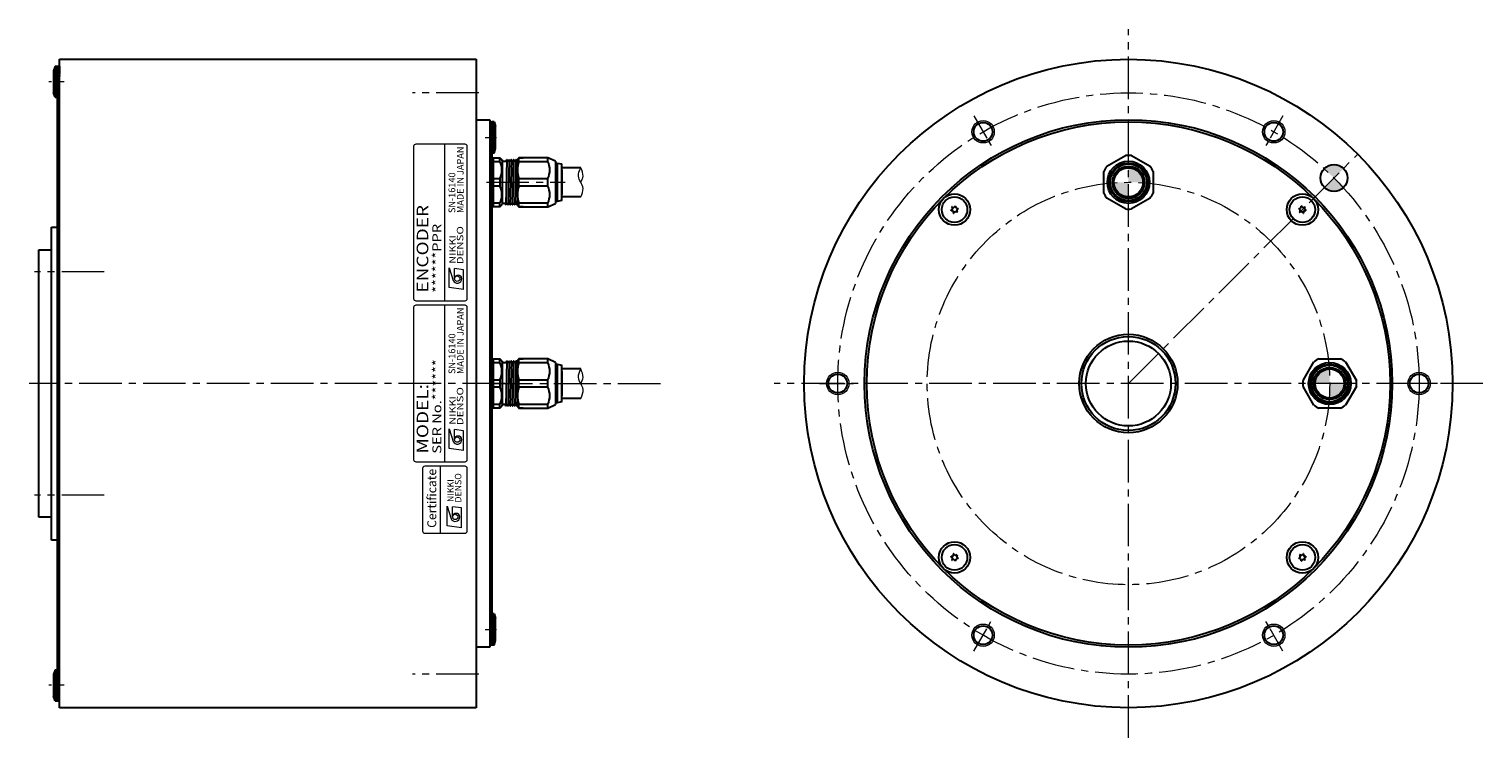
# Model space of a CAD drawing. Extents: x 5570 to 6270, y -3108 to -2713.
# Drawn here: x 5913 to 6238, y -2872 to -2713 of the extents above; entities that cross this region are included whole.
import ezdxf
from ezdxf.enums import TextEntityAlignment as Align

# ---------------------------------------------------------------- set-up
doc = ezdxf.new("R2010")
doc.units = 0
doc.header["$MEASUREMENT"] = 0
doc.linetypes.add('CENTER2', pattern=[28.575, 19.05, -3.175, 3.175, -3.175])
for name, color, linetype, lineweight in [('中心線', 7, 'CENTER2', 13), ('実線', 7, 'CONTINUOUS', 30), ('文字', 7, 'CONTINUOUS', 20), ('細線', 7, 'CONTINUOUS', 13), ('ｷｬｯﾌﾟﾎﾞﾙﾄ', 7, 'CONTINUOUS', 30), ('ｺﾈｸﾀ', 7, 'CONTINUOUS', 30)]:
    doc.layers.add(name, color=color, linetype=linetype, lineweight=lineweight)
doc.styles.add('MSｺﾞｼｯｸN', font='MS Gothic.ttf')
doc.styles.add('TIMESNR', font='TIMES.TTF')

msp = doc.modelspace()

# ---------------------------------------------------------------- hatches: boundary and pattern name
at = {"layer": '実線'}
h = msp.add_hatch(color=256, dxfattribs=at)
h.paths.add_polyline_path([(6204.62, -2746.75), (6206.74, -2744.63, 0.42099), (6202.45, -2744.67, -0.01154)])
h.paths.add_polyline_path([(6206.69, -2748.92, 0.01154), (6204.62, -2746.75), (6202.49, -2748.87, 0.40747)])
at = {"layer": 'ｺﾈｸﾀ'}
h = msp.add_hatch(color=256, dxfattribs=at)
h.paths.add_polyline_path([(6158.65, -2744.46), (6158.65, -2747.71), (6161.9, -2747.71, 0.414214)])
h.paths.add_polyline_path([(6158.65, -2747.71), (6155.4, -2747.71, 0.414214), (6158.65, -2750.96)])
h = msp.add_hatch(color=256, dxfattribs=at)
h.paths.add_polyline_path([(6206.9, -2792.71), (6203.65, -2792.71), (6203.65, -2795.96, 0.414214)])
h.paths.add_polyline_path([(6203.65, -2792.71), (6203.65, -2789.46, 0.414214), (6200.4, -2792.71)])

# ---------------------------------------------------------------- linework, layer by layer
at = {"layer": '中心線', "ltscale": 0.5}
for p, q in [((6158.65, -2871.97), (6158.65, -2713.44)), ((6013.4, -2727.71), (5998.57, -2727.71)), ((6158.65, -2792.71), (6209.92, -2741.44)), ((6015.07, -2747.71), (6032.72, -2747.71)), ((5929.64, -2767.71), (5914.01, -2767.71)), ((6019.25, -2792.71), (5912.81, -2792.71)), ((6015.88, -2792.71), (6054.34, -2792.71)), ((6237.92, -2792.71), (6079.39, -2792.71)), ((5929.64, -2817.71), (5914.01, -2817.71)), ((6013.4, -2857.71), (5998.57, -2857.71))]:
    msp.add_line(p, q, dxfattribs=at)
at = {"layer": '中心線', "ltscale": 0.1}
for p, q in [((5920.65, -2725.21), (5917.24, -2725.21)), ((6014.81, -2737.71), (6017.31, -2737.71)), ((6014.81, -2847.71), (6017.31, -2847.71)), ((5920.65, -2860.21), (5917.24, -2860.21))]:
    msp.add_line(p, q, dxfattribs=at)
at = {"layer": '中心線', "ltscale": 0.3}
for p, q in [((6124.11, -2732.87), (6128.2, -2739.96)), ((6193.2, -2732.87), (6189.11, -2739.96)), ((6089.56, -2792.71), (6097.75, -2792.71)), ((6227.75, -2792.71), (6219.56, -2792.71)), ((6124.11, -2852.55), (6128.2, -2845.45)), ((6193.2, -2852.55), (6189.11, -2845.45))]:
    msp.add_line(p, q, dxfattribs=at)
at = {"layer": '中心線', "ltscale": 0.5}
for radius in [65, 45]:
    msp.add_circle((6158.65, -2792.71), radius, dxfattribs=at)
at = {"layer": '実線'}
for p, q in [((5919.61, -2720.21), (6012.81, -2720.21)), ((5919.61, -2865.21), (5919.61, -2720.21)), ((6012.81, -2720.21), (6012.81, -2865.21)), ((5919.11, -2721.71), (5919.11, -2863.71)), ((5919.11, -2721.71), (5919.61, -2721.71)), ((5919.61, -2721.71), (5919.61, -2723.46)), ((6012.81, -2733.71), (6015.81, -2733.71)), ((6015.81, -2733.71), (6015.81, -2851.71)), ((6015.81, -2734.21), (6016.31, -2734.21)), ((6016.31, -2734.21), (6016.31, -2851.21)), ((5917.81, -2827.71), (5917.81, -2757.71)), ((5917.81, -2757.71), (5919.11, -2757.71)), ((5915.01, -2822.61), (5915.01, -2762.81)), ((5915.01, -2762.81), (5917.81, -2762.81)), ((5917.81, -2822.61), (5915.01, -2822.61)), ((5919.11, -2827.71), (5917.81, -2827.71)), ((6015.81, -2851.71), (6012.81, -2851.71)), ((6016.31, -2851.21), (6015.81, -2851.21)), ((5919.11, -2861.96), (5919.11, -2863.71)), ((5919.11, -2863.71), (5919.61, -2863.71)), ((6012.81, -2865.21), (5919.61, -2865.21))]:
    msp.add_line(p, q, dxfattribs=at)
for centre, radius in [((6158.65, -2792.71), 72.5), ((6158.65, -2792.71), 59), ((6158.65, -2792.71), 58.5), ((6126.15, -2736.42), 2.1), ((6191.15, -2736.42), 2.1), ((6204.62, -2746.75), 3), ((6158.65, -2792.71), 11), ((6158.65, -2792.71), 10.5), ((6158.65, -2792.71), 9.5), ((6093.65, -2792.71), 2.1), ((6223.65, -2792.71), 2.1), ((6126.15, -2849), 2.1), ((6191.15, -2849), 2.1)]:
    msp.add_circle(centre, radius, dxfattribs=at)
at = {"layer": '文字'}
for p, q in [((5998.81, -2739.71), (5998.81, -2773.71)), ((6010.31, -2739.21), (5999.31, -2739.21)), ((6005.81, -2774.21), (6005.81, -2739.21)), ((6010.81, -2773.71), (6010.81, -2739.71)), ((5998.81, -2775.71), (5998.81, -2809.71)), ((5999.31, -2774.21), (6010.31, -2774.21)), ((5999.31, -2774.21), (6010.31, -2774.21)), ((6010.31, -2775.21), (5999.31, -2775.21)), ((6005.81, -2810.21), (6005.81, -2775.21)), ((6010.81, -2809.71), (6010.81, -2775.71)), ((5999.31, -2810.21), (6010.31, -2810.21)), ((6004.81, -2826.21), (6004.81, -2811.21))]:
    msp.add_line(p, q, dxfattribs=at)
at = {"layer": '文字', "lineweight": 9}
for p, q in [((6006.75, -2771.26), (6006.75, -2766.86)), ((6006.75, -2766.86), (6007.64, -2769.66)), ((6009.96, -2767.26), (6007.96, -2767.02)), ((6007.96, -2769.26), (6007.96, -2767.02)), ((6009.96, -2771.66), (6009.96, -2767.26)), ((6009.96, -2771.66), (6006.75, -2771.26)), ((6006.75, -2807.26), (6006.75, -2802.86)), ((6006.75, -2802.86), (6007.64, -2805.66)), ((6007.96, -2805.26), (6007.96, -2803.02)), ((6009.96, -2803.26), (6007.96, -2803.02)), ((6009.96, -2807.66), (6009.96, -2803.26)), ((6009.96, -2807.66), (6006.75, -2807.26)), ((6006.31, -2824.55), (6006.31, -2820.15)), ((6006.31, -2820.15), (6007.19, -2822.95)), ((6009.51, -2820.55), (6007.51, -2820.31)), ((6007.51, -2822.55), (6007.51, -2820.31)), ((6009.51, -2824.95), (6009.51, -2820.55)), ((6009.51, -2824.95), (6006.31, -2824.55))]:
    msp.add_line(p, q, dxfattribs=at)
at = {"layer": '文字'}
msp.add_lwpolyline([(6010.81, -2825.71), (6010.81, -2811.71, 0.414214), (6010.31, -2811.21), (6001.31, -2811.21, 0.414214), (6000.81, -2811.71), (6000.81, -2825.71, 0.414214), (6001.31, -2826.21), (6010.31, -2826.21, 0.414214)], format="xyb", close=True, dxfattribs=at)
at = {"layer": '文字', "lineweight": 9}
for centre in [(6008.56, -2769.26), (6008.56, -2805.26), (6008.11, -2822.55)]:
    msp.add_circle(centre, 0.601, dxfattribs=at)
at = {"layer": '文字'}
for centre, start, end in [((5999.31, -2739.71), 90, 180), ((6010.31, -2739.71), 0, 90), ((5999.31, -2773.71), 180, 270), ((5999.31, -2775.71), 90, 180), ((6010.31, -2773.71), 270, 0), ((6010.31, -2775.71), 0, 90), ((5999.31, -2809.71), 180, 270), ((6010.31, -2809.71), 270, 0)]:
    msp.add_arc(centre, 0.5, start, end, dxfattribs=at)
at = {"layer": '文字', "lineweight": 9}
for centre, radius, start, end in [((6008.56, -2769.26), 1, 203.5898, 359.9468), ((6008.76, -2769.26), 0.801, 0, 180), ((6008.56, -2805.26), 1, 203.5898, 359.9468), ((6008.76, -2805.26), 0.801, 0, 180), ((6008.31, -2822.55), 0.801, 0, 180), ((6008.11, -2822.55), 1, 203.5898, 359.9468)]:
    msp.add_arc(centre, radius, start, end, dxfattribs=at)
at = {"layer": '細線'}
for centre in [(6126.15, -2736.42), (6191.15, -2736.42), (6093.65, -2792.71), (6223.65, -2792.71), (6126.15, -2849), (6191.15, -2849)]:
    msp.add_circle(centre, 2.5, dxfattribs=at)
for points, knots in [([(6036.17, -2750.96), (6036.46, -2750.32), (6036.96, -2749.21), (6036.17, -2747.71), (6035.38, -2746.21), (6035.88, -2745.1), (6036.17, -2744.46)], [0, 0, 0, 0, 1.962295, 3.412611, 4.859995, 6.826861, 6.826861, 6.826861, 6.826861]), ([(6036.17, -2747.7), (6036.4, -2747.26), (6036.96, -2746.2), (6036.46, -2745.1), (6036.17, -2744.46)], [0, 0, 0, 0, 1.442886, 3.409752, 3.409752, 3.409752, 3.409752]), ([(6036.17, -2796.04), (6036.47, -2795.36), (6036.97, -2794.23), (6036.15, -2792.71), (6035.39, -2791.2), (6035.89, -2790.07), (6036.17, -2789.44)], [0, 0, 0, 0, 2.058955, 3.463385, 4.956848, 6.923714, 6.923714, 6.923714, 6.923714]), ([(6036.17, -2792.74), (6036.41, -2792.27), (6036.95, -2791.2), (6036.45, -2790.08), (6036.17, -2789.44)], [0, 0, 0, 0, 1.493462, 3.460328, 3.460328, 3.460328, 3.460328])]:
    msp.add_open_spline(points, degree=3, knots=knots, dxfattribs=at)
at = {"layer": 'ｷｬｯﾌﾟﾎﾞﾙﾄ'}
for p, q in [((5918.61, -2721.71), (5918.31, -2722.76)), ((5918.31, -2722.76), (5918.31, -2727.66)), ((5918.61, -2721.71), (5919.11, -2721.71)), ((5918.61, -2721.71), (5918.61, -2728.71)), ((5919.61, -2723.71), (5919.61, -2723.96)), ((5918.61, -2728.71), (5918.31, -2727.66)), ((5918.61, -2728.71), (5919.11, -2728.71)), ((6016.31, -2741.21), (6016.31, -2734.21)), ((6016.81, -2734.21), (6016.31, -2734.21)), ((6016.81, -2734.21), (6017.11, -2735.26)), ((6016.81, -2741.21), (6016.81, -2734.21)), ((6017.11, -2740.16), (6017.11, -2735.26)), ((6016.81, -2741.21), (6017.11, -2740.16)), ((6016.81, -2741.21), (6016.31, -2741.21)), ((6016.31, -2851.21), (6016.31, -2844.21)), ((6016.81, -2844.21), (6016.31, -2844.21)), ((6016.81, -2851.21), (6016.81, -2844.21)), ((6016.81, -2844.21), (6017.11, -2845.26)), ((6017.11, -2850.16), (6017.11, -2845.26)), ((6016.81, -2851.21), (6017.11, -2850.16)), ((6016.81, -2851.21), (6016.31, -2851.21)), ((5918.61, -2856.71), (5918.31, -2857.76)), ((5918.61, -2856.71), (5918.61, -2863.71)), ((5918.61, -2856.71), (5919.11, -2856.71)), ((5919.11, -2856.71), (5919.11, -2863.71)), ((5918.31, -2857.76), (5918.31, -2862.66)), ((5918.61, -2863.71), (5918.31, -2862.66)), ((5918.61, -2863.71), (5919.11, -2863.71))]:
    msp.add_line(p, q, dxfattribs=at)
for centre, radius in [((6119.76, -2753.82), 3.5), ((6197.54, -2753.82), 3.5), ((6119.76, -2753.82), 2.86), ((6197.54, -2753.82), 2.86), ((6119.76, -2831.6), 3.5), ((6197.54, -2831.6), 3.5), ((6119.76, -2831.6), 2.86), ((6197.54, -2831.6), 2.86)]:
    msp.add_circle(centre, radius, dxfattribs=at)
for centre, radius, start, end in [((6118.84, -2753.57), 0.447, 285, 45), ((6119.76, -2753.82), 0.83, 132.7958, 137.2042), ((6119.51, -2752.89), 0.447, 225, 345), ((6119.76, -2753.82), 0.83, 72.7958, 77.2042), ((6120.44, -2753.14), 0.447, 165, 285), ((6120.69, -2754.07), 0.447, 105, 225), ((6119.76, -2753.82), 0.83, 12.7958, 17.2042), ((6197.54, -2753.82), 0.83, 162.7958, 167.2042), ((6196.62, -2754.07), 0.447, 315, 75), ((6196.87, -2753.14), 0.447, 255, 15), ((6197.54, -2753.82), 0.83, 102.7958, 107.2042), ((6197.79, -2752.89), 0.447, 195, 315), ((6198.47, -2753.57), 0.447, 135, 255), ((6197.54, -2753.82), 0.83, 42.7958, 47.2042), ((6119.76, -2753.82), 0.83, 192.7958, 197.2042), ((6119.09, -2754.49), 0.447, 345, 105), ((6119.76, -2753.82), 0.83, 252.7958, 257.2042), ((6120.01, -2754.74), 0.447, 45, 165), ((6119.76, -2753.82), 0.83, 312.7958, 317.2042), ((6197.54, -2753.82), 0.83, 222.7958, 227.2042), ((6197.3, -2754.74), 0.447, 15, 135), ((6197.54, -2753.82), 0.83, 282.7958, 287.2042), ((6198.22, -2754.49), 0.447, 75, 195), ((6197.54, -2753.82), 0.83, 342.7958, 347.2042), ((6119.76, -2831.6), 0.83, 162.7958, 167.2042), ((6118.84, -2831.85), 0.447, 315, 75), ((6119.09, -2830.92), 0.447, 255, 15), ((6119.76, -2831.6), 0.83, 102.7958, 107.2042), ((6120.01, -2830.67), 0.447, 195, 315), ((6120.69, -2831.35), 0.447, 135, 255), ((6119.76, -2831.6), 0.83, 42.7958, 47.2042), ((6196.62, -2831.35), 0.447, 285, 45), ((6197.54, -2831.6), 0.83, 132.7958, 137.2042), ((6197.3, -2830.67), 0.447, 225, 345), ((6197.54, -2831.6), 0.83, 72.7958, 77.2042), ((6198.22, -2830.92), 0.447, 165, 285), ((6198.47, -2831.85), 0.447, 105, 225), ((6197.54, -2831.6), 0.83, 12.7958, 17.2042), ((6119.76, -2831.6), 0.83, 222.7958, 227.2042), ((6119.51, -2832.52), 0.447, 15, 135), ((6119.76, -2831.6), 0.83, 282.7958, 287.2042), ((6120.44, -2832.28), 0.447, 75, 195), ((6119.76, -2831.6), 0.83, 342.7958, 347.2042), ((6197.54, -2831.6), 0.83, 192.7958, 197.2042), ((6196.87, -2832.28), 0.447, 345, 105), ((6197.54, -2831.6), 0.83, 252.7958, 257.2042), ((6197.79, -2832.52), 0.447, 45, 165), ((6197.54, -2831.6), 0.83, 312.7958, 317.2042)]:
    msp.add_arc(centre, radius, start, end, dxfattribs=at)
at = {"layer": 'ｺﾈｸﾀ'}
for p, q in [((6016.31, -2742.91), (6016.31, -2745.6)), ((6153.83, -2744.14), (6157.98, -2741.75)), ((6159.33, -2741.75), (6163.48, -2744.14)), ((6016.31, -2745.6), (6016.31, -2747.71)), ((6036.17, -2744.46), (6031.91, -2744.46)), ((6031.91, -2744.96), (6031.91, -2750.46)), ((6153.15, -2750.11), (6153.15, -2745.31)), ((6164.15, -2745.31), (6164.15, -2750.11)), ((6016.31, -2747.71), (6016.31, -2749.82)), ((6016.31, -2749.82), (6016.31, -2752.51)), ((6036.17, -2750.96), (6031.91, -2750.96)), ((6157.98, -2753.67), (6153.83, -2751.27)), ((6163.48, -2751.27), (6159.33, -2753.67)), ((6197.69, -2792.04), (6200.09, -2787.88)), ((6201.26, -2787.21), (6206.05, -2787.21)), ((6207.22, -2787.88), (6209.62, -2792.04)), ((6036.17, -2789.44), (6031.91, -2789.44)), ((6031.91, -2789.96), (6031.91, -2795.46)), ((6031.91, -2789.99), (6031.91, -2795.49)), ((6200.09, -2797.54), (6197.69, -2793.38)), ((6209.62, -2793.38), (6207.22, -2797.54)), ((6036.17, -2796.04), (6031.91, -2796.04)), ((6206.05, -2798.21), (6201.26, -2798.21))]:
    msp.add_line(p, q, dxfattribs=at)
at = {"layer": 'ｺﾈｸﾀ', "ltscale": 0.5}
for p, q in [((6016.31, -2745.6), (6016.31, -2742.91)), ((6016.61, -2742.21), (6016.61, -2743.04)), ((6016.61, -2742.21), (6018.11, -2742.21)), ((6016.61, -2743.04), (6016.61, -2746.87)), ((6016.61, -2743.04), (6018.11, -2743.04)), ((6018.11, -2743.04), (6018.11, -2742.21)), ((6018.61, -2742.71), (6018.11, -2742.21)), ((6018.61, -2742.92), (6018.61, -2742.71)), ((6018.61, -2742.92), (6018.61, -2747.71)), ((6018.81, -2742.99), (6019.49, -2742.99)), ((6019.67, -2742.7), (6019.42, -2752.72)), ((6019.49, -2742.99), (6019.64, -2742.72)), ((6019.71, -2742.72), (6019.86, -2742.99)), ((6019.99, -2742.99), (6019.86, -2742.99)), ((6019.99, -2742.99), (6019.86, -2742.99)), ((6019.99, -2742.99), (6019.86, -2742.99)), ((6020.17, -2742.7), (6019.92, -2752.72)), ((6019.99, -2742.99), (6020.14, -2742.72)), ((6020.21, -2742.72), (6020.36, -2742.99)), ((6020.49, -2742.99), (6020.36, -2742.99)), ((6020.49, -2742.99), (6020.36, -2742.99)), ((6020.67, -2742.7), (6020.42, -2752.72)), ((6020.49, -2742.99), (6020.64, -2742.72)), ((6020.71, -2742.72), (6020.86, -2742.99)), ((6020.99, -2742.99), (6020.86, -2742.99)), ((6021.17, -2742.7), (6020.92, -2752.72)), ((6020.99, -2742.99), (6021.14, -2742.72)), ((6021.21, -2742.72), (6021.36, -2742.99)), ((6021.49, -2742.99), (6021.36, -2742.99)), ((6021.67, -2742.7), (6021.42, -2752.72)), ((6021.49, -2742.99), (6021.64, -2742.72)), ((6021.71, -2742.72), (6021.86, -2742.99)), ((6021.71, -2742.72), (6021.86, -2742.99)), ((6021.99, -2742.99), (6021.86, -2742.99)), ((6021.99, -2742.99), (6022.01, -2742.94)), ((6022.31, -2742.21), (6022.01, -2742.51)), ((6022.01, -2747.71), (6022.01, -2742.51)), ((6028.81, -2742.21), (6022.31, -2742.21)), ((6022.31, -2742.21), (6023.31, -2742.21)), ((6022.31, -2743.04), (6022.31, -2742.21)), ((6022.31, -2743.04), (6028.81, -2743.04)), ((6028.81, -2742.21), (6027.81, -2742.21)), ((6030.51, -2742.99), (6028.81, -2742.21)), ((6028.81, -2743.04), (6028.81, -2742.21)), ((6030.51, -2742.99), (6030.51, -2747.71)), ((6030.51, -2743.41), (6030.91, -2743.41)), ((6030.91, -2743.41), (6030.91, -2747.71)), ((6030.91, -2743.41), (6031.91, -2743.61)), ((6031.91, -2747.71), (6031.91, -2743.61)), ((6016.31, -2747.71), (6016.31, -2745.6)), ((6016.61, -2746.87), (6016.61, -2747.71)), ((6016.61, -2746.87), (6018.11, -2746.87)), ((6018.11, -2746.87), (6018.11, -2747.71)), ((6022.31, -2746.87), (6028.81, -2746.87)), ((6022.31, -2747.71), (6022.31, -2746.87)), ((6028.81, -2747.71), (6028.81, -2746.87)), ((6031.91, -2746.21), (6031.91, -2749.21)), ((6031.91, -2746.21), (6031.91, -2749.21)), ((6016.31, -2749.82), (6016.31, -2747.71)), ((6016.31, -2752.51), (6016.31, -2749.82)), ((6016.61, -2747.71), (6016.61, -2748.54)), ((6018.11, -2748.54), (6016.61, -2748.54)), ((6016.61, -2748.54), (6016.61, -2752.37)), ((6018.11, -2747.71), (6018.11, -2748.54)), ((6018.61, -2747.71), (6018.61, -2752.5)), ((6022.02, -2749.05), (6021.92, -2752.72)), ((6022.01, -2752.91), (6022.01, -2747.71)), ((6022.31, -2748.54), (6022.31, -2747.71)), ((6028.81, -2748.54), (6022.31, -2748.54)), ((6028.81, -2748.54), (6028.81, -2747.71)), ((6030.51, -2747.71), (6030.51, -2752.43)), ((6030.91, -2747.71), (6030.91, -2752.01)), ((6031.91, -2751.81), (6031.91, -2747.71)), ((6016.61, -2752.37), (6016.61, -2753.21)), ((6018.11, -2752.37), (6016.61, -2752.37)), ((6018.11, -2753.21), (6016.61, -2753.21)), ((6018.11, -2753.21), (6018.11, -2752.37)), ((6018.11, -2753.21), (6018.61, -2752.71)), ((6018.61, -2752.71), (6018.61, -2752.5)), ((6019.24, -2752.43), (6018.81, -2752.43)), ((6019.39, -2752.7), (6019.24, -2752.43)), ((6019.61, -2752.43), (6019.46, -2752.7)), ((6019.61, -2752.43), (6019.74, -2752.43)), ((6019.61, -2752.43), (6019.74, -2752.43)), ((6019.61, -2752.43), (6019.74, -2752.43)), ((6019.89, -2752.7), (6019.74, -2752.43)), ((6020.11, -2752.43), (6019.96, -2752.7)), ((6020.11, -2752.43), (6020.24, -2752.43)), ((6020.11, -2752.43), (6020.24, -2752.43)), ((6020.39, -2752.7), (6020.24, -2752.43)), ((6020.61, -2752.43), (6020.46, -2752.7)), ((6020.61, -2752.43), (6020.74, -2752.43)), ((6020.89, -2752.7), (6020.74, -2752.43)), ((6021.11, -2752.43), (6020.96, -2752.7)), ((6021.11, -2752.43), (6021.24, -2752.43)), ((6021.39, -2752.7), (6021.24, -2752.43)), ((6021.61, -2752.43), (6021.46, -2752.7)), ((6021.61, -2752.43), (6021.74, -2752.43)), ((6021.89, -2752.7), (6021.74, -2752.43)), ((6022.01, -2752.6), (6021.96, -2752.7)), ((6022.01, -2752.91), (6022.31, -2753.21)), ((6028.81, -2752.37), (6022.31, -2752.37)), ((6022.31, -2753.21), (6022.31, -2752.37)), ((6022.31, -2753.21), (6028.81, -2753.21)), ((6023.31, -2753.21), (6022.31, -2753.21)), ((6027.81, -2753.21), (6028.81, -2753.21)), ((6028.81, -2753.21), (6028.81, -2752.37)), ((6028.81, -2753.21), (6030.51, -2752.43)), ((6030.91, -2752.01), (6030.51, -2752.01)), ((6031.91, -2751.81), (6030.91, -2752.01)), ((6016.31, -2790.6), (6016.31, -2787.91)), ((6016.61, -2787.21), (6016.61, -2788.04)), ((6016.61, -2787.21), (6018.11, -2787.21)), ((6016.61, -2788.04), (6016.61, -2791.87)), ((6016.61, -2788.04), (6018.11, -2788.04)), ((6018.11, -2788.04), (6018.11, -2787.21)), ((6018.61, -2787.71), (6018.11, -2787.21)), ((6018.61, -2787.92), (6018.61, -2787.71)), ((6018.61, -2787.92), (6018.61, -2792.71)), ((6018.81, -2787.99), (6019.49, -2787.99)), ((6019.67, -2787.7), (6019.42, -2797.72)), ((6019.49, -2787.99), (6019.64, -2787.72)), ((6019.71, -2787.72), (6019.86, -2787.99)), ((6019.99, -2787.99), (6019.86, -2787.99)), ((6019.99, -2787.99), (6019.86, -2787.99)), ((6019.99, -2787.99), (6019.86, -2787.99)), ((6020.17, -2787.7), (6019.92, -2797.72)), ((6019.99, -2787.99), (6020.14, -2787.72)), ((6020.21, -2787.72), (6020.36, -2787.99)), ((6020.49, -2787.99), (6020.36, -2787.99)), ((6020.49, -2787.99), (6020.36, -2787.99)), ((6020.67, -2787.7), (6020.42, -2797.72)), ((6020.49, -2787.99), (6020.64, -2787.72)), ((6020.71, -2787.72), (6020.86, -2787.99)), ((6020.99, -2787.99), (6020.86, -2787.99)), ((6021.17, -2787.7), (6020.92, -2797.72)), ((6020.99, -2787.99), (6021.14, -2787.72)), ((6021.21, -2787.72), (6021.36, -2787.99)), ((6021.49, -2787.99), (6021.36, -2787.99)), ((6021.67, -2787.7), (6021.42, -2797.72)), ((6021.49, -2787.99), (6021.64, -2787.72)), ((6021.71, -2787.72), (6021.86, -2787.99)), ((6021.71, -2787.72), (6021.86, -2787.99)), ((6021.99, -2787.99), (6021.86, -2787.99)), ((6021.99, -2787.99), (6022.01, -2787.94)), ((6022.31, -2787.21), (6022.01, -2787.51)), ((6022.01, -2792.71), (6022.01, -2787.51)), ((6028.81, -2787.21), (6022.31, -2787.21)), ((6022.31, -2787.21), (6023.31, -2787.21)), ((6022.31, -2788.04), (6022.31, -2787.21)), ((6022.31, -2788.04), (6028.81, -2788.04)), ((6028.81, -2787.21), (6027.81, -2787.21)), ((6030.51, -2787.99), (6028.81, -2787.21)), ((6028.81, -2788.04), (6028.81, -2787.21)), ((6030.51, -2787.99), (6030.51, -2792.71)), ((6030.51, -2788.41), (6030.91, -2788.41)), ((6030.91, -2788.41), (6030.91, -2792.71)), ((6030.91, -2788.41), (6031.91, -2788.61)), ((6031.91, -2792.71), (6031.91, -2788.61)), ((6016.31, -2792.71), (6016.31, -2790.6)), ((6016.61, -2791.87), (6016.61, -2792.71)), ((6016.61, -2791.87), (6018.11, -2791.87)), ((6018.11, -2791.87), (6018.11, -2792.71)), ((6022.31, -2791.87), (6028.81, -2791.87)), ((6022.31, -2792.71), (6022.31, -2791.87)), ((6028.81, -2792.71), (6028.81, -2791.87)), ((6031.91, -2791.21), (6031.91, -2794.21)), ((6031.91, -2791.21), (6031.91, -2794.21)), ((6016.31, -2794.82), (6016.31, -2792.71)), ((6016.31, -2797.51), (6016.31, -2794.82)), ((6016.61, -2792.71), (6016.61, -2793.54)), ((6016.61, -2793.54), (6016.61, -2797.37)), ((6018.11, -2793.54), (6016.61, -2793.54)), ((6018.11, -2792.71), (6018.11, -2793.54)), ((6018.61, -2792.71), (6018.61, -2797.5)), ((6022.02, -2794.05), (6021.92, -2797.72)), ((6022.01, -2797.91), (6022.01, -2792.71)), ((6022.31, -2793.54), (6022.31, -2792.71)), ((6028.81, -2793.54), (6022.31, -2793.54)), ((6028.81, -2793.54), (6028.81, -2792.71)), ((6030.51, -2792.71), (6030.51, -2797.43)), ((6030.91, -2792.71), (6030.91, -2797.01)), ((6031.91, -2796.81), (6031.91, -2792.71)), ((6016.61, -2797.37), (6016.61, -2798.21)), ((6018.11, -2797.37), (6016.61, -2797.37)), ((6018.11, -2798.21), (6016.61, -2798.21)), ((6018.11, -2798.21), (6018.11, -2797.37)), ((6018.11, -2798.21), (6018.61, -2797.71)), ((6018.61, -2797.71), (6018.61, -2797.5)), ((6019.24, -2797.43), (6018.81, -2797.43)), ((6019.39, -2797.7), (6019.24, -2797.43)), ((6019.61, -2797.43), (6019.46, -2797.7)), ((6019.61, -2797.43), (6019.74, -2797.43)), ((6019.61, -2797.43), (6019.74, -2797.43)), ((6019.61, -2797.43), (6019.74, -2797.43)), ((6019.89, -2797.7), (6019.74, -2797.43)), ((6020.11, -2797.43), (6019.96, -2797.7)), ((6020.11, -2797.43), (6020.24, -2797.43)), ((6020.11, -2797.43), (6020.24, -2797.43)), ((6020.39, -2797.7), (6020.24, -2797.43)), ((6020.61, -2797.43), (6020.46, -2797.7)), ((6020.61, -2797.43), (6020.74, -2797.43)), ((6020.89, -2797.7), (6020.74, -2797.43)), ((6021.11, -2797.43), (6020.96, -2797.7)), ((6021.11, -2797.43), (6021.24, -2797.43)), ((6021.39, -2797.7), (6021.24, -2797.43)), ((6021.61, -2797.43), (6021.46, -2797.7)), ((6021.61, -2797.43), (6021.74, -2797.43)), ((6021.89, -2797.7), (6021.74, -2797.43)), ((6022.01, -2797.6), (6021.96, -2797.7)), ((6022.01, -2797.91), (6022.31, -2798.21)), ((6028.81, -2797.37), (6022.31, -2797.37)), ((6022.31, -2798.21), (6022.31, -2797.37)), ((6022.31, -2798.21), (6028.81, -2798.21)), ((6023.31, -2798.21), (6022.31, -2798.21)), ((6027.81, -2798.21), (6028.81, -2798.21)), ((6028.81, -2798.21), (6028.81, -2797.37)), ((6028.81, -2798.21), (6030.51, -2797.43)), ((6030.91, -2797.01), (6030.51, -2797.01)), ((6031.91, -2796.81), (6030.91, -2797.01))]:
    msp.add_line(p, q, dxfattribs=at)
at = {"layer": 'ｺﾈｸﾀ'}
for centre, radius in [((6158.65, -2747.71), 4.72), ((6158.65, -2747.71), 4.3), ((6158.65, -2747.71), 4.1), ((6158.65, -2747.71), 3.6), ((6158.65, -2747.71), 3.25), ((6203.65, -2792.71), 4.72), ((6203.65, -2792.71), 4.3), ((6203.65, -2792.71), 4.1), ((6203.65, -2792.71), 3.6), ((6203.65, -2792.71), 3.25)]:
    msp.add_circle(centre, radius, dxfattribs=at)
at = {"layer": 'ｺﾈｸﾀ', "ltscale": 0.5}
for centre, radius, start, end in [((6016.81, -2742.91), 0.5, 113.5782, 180), ((6014.19, -2744.96), 4.37, 333.9922, 26.0078), ((6018.81, -2742.79), 0.2, 180, 270), ((6019.67, -2742.74), 0.0361, 30, 150), ((6020.17, -2742.74), 0.0361, 30, 150), ((6020.67, -2742.74), 0.0361, 30, 150), ((6021.17, -2742.74), 0.0361, 30, 150), ((6021.67, -2742.74), 0.0361, 30, 150), ((6029.09, -2744.96), 7.04, 164.2222, 195.7778), ((6024.89, -2744.96), 4.37, 333.9922, 26.0078), ((6014.19, -2750.46), 4.37, 333.9922, 26.0078), ((6029.09, -2750.46), 7.04, 164.2222, 195.7778), ((6024.89, -2750.46), 4.37, 333.9922, 26.0078), ((6016.81, -2752.51), 0.5, 180, 246.4218), ((6018.81, -2752.63), 0.2, 90, 180), ((6019.42, -2752.68), 0.0361, 210, 330), ((6019.92, -2752.68), 0.0361, 210, 330), ((6020.42, -2752.68), 0.0361, 210, 330), ((6020.92, -2752.68), 0.0361, 210, 330), ((6021.42, -2752.68), 0.0361, 210, 330), ((6021.92, -2752.68), 0.0361, 210, 330), ((6016.81, -2787.91), 0.5, 113.5782, 180), ((6014.19, -2789.96), 4.37, 333.9922, 26.0078), ((6018.81, -2787.79), 0.2, 180, 270), ((6019.67, -2787.74), 0.0361, 30, 150), ((6020.17, -2787.74), 0.0361, 30, 150), ((6020.67, -2787.74), 0.0361, 30, 150), ((6021.17, -2787.74), 0.0361, 30, 150), ((6021.67, -2787.74), 0.0361, 30, 150), ((6029.09, -2789.96), 7.04, 164.2222, 195.7778), ((6024.89, -2789.96), 4.37, 333.9922, 26.0078), ((6014.19, -2795.46), 4.37, 333.9922, 26.0078), ((6029.09, -2795.46), 7.04, 164.2222, 195.7778), ((6024.89, -2795.46), 4.37, 333.9922, 26.0078), ((6016.81, -2797.51), 0.5, 180, 246.4218), ((6018.81, -2797.63), 0.2, 90, 180), ((6019.42, -2797.68), 0.0361, 210, 330), ((6019.92, -2797.68), 0.0361, 210, 330), ((6020.42, -2797.68), 0.0361, 210, 330), ((6020.92, -2797.68), 0.0361, 210, 330), ((6021.42, -2797.68), 0.0361, 210, 330), ((6021.92, -2797.68), 0.0361, 210, 330)]:
    msp.add_arc(centre, radius, start, end, dxfattribs=at)
at = {"layer": 'ｺﾈｸﾀ'}
for centre, start, end in [((6158.65, -2747.71), 90, 96.4435), ((6158.65, -2747.71), 83.5565, 90), ((6158.65, -2747.71), 143.5565, 156.4435), ((6158.65, -2747.71), 23.5565, 36.4435), ((6158.65, -2747.71), 203.5565, 216.4435), ((6158.65, -2747.71), 323.5565, 336.4435), ((6158.65, -2747.71), 263.5565, 270), ((6158.65, -2747.71), 270, 276.4435), ((6203.65, -2792.71), 113.5565, 126.4435), ((6203.65, -2792.71), 53.5565, 66.4435), ((6203.65, -2792.71), 173.5565, 180), ((6203.65, -2792.71), 0, 6.4435), ((6203.65, -2792.71), 180, 186.4435), ((6203.65, -2792.71), 353.5565, 0), ((6203.65, -2792.71), 233.5565, 246.4435), ((6203.65, -2792.71), 293.5565, 306.4435)]:
    msp.add_arc(centre, 6, start, end, dxfattribs=at)

# ---------------------------------------------------------------- texts
at = {"layer": '文字', "lineweight": 9}
for s, height, style, p in [('MADE IN JAPAN', 1.5, 'MSｺﾞｼｯｸN', (6010.45, -2754.59, 137.5)), ('SN-16140', 1.5, 'MSｺﾞｼｯｸN', (6008.58, -2754.59, 137.5)), ('MADE IN JAPAN', 1.5, 'MSｺﾞｼｯｸN', (6010.45, -2790.59, 137.5)), ('SN-16140', 1.5, 'MSｺﾞｼｯｸN', (6008.58, -2790.59, 137.5)), ('Certificate', 2, 'TIMESNR', (6004.49, -2824.99))]:
    msp.add_text(s, height=height, rotation=90, dxfattribs=dict(at, style=style)).set_placement(p, align=Align.BOTTOM_LEFT)
at = {"layer": '文字', "lineweight": 9, "style": 'MSｺﾞｼｯｸN', "width": 1.2}
for s, height, p in [('ENCODER', 2.6, (6002.9, -2772.38)), ('******PPR', 2, (6005.62, -2772.41)), ('SER No.******', 2, (6005.62, -2808.41)), ('MODEL:', 2.6, (6002.9, -2808.38))]:
    msp.add_text(s, height=height, rotation=90, dxfattribs=at).set_placement(p, align=Align.BOTTOM_LEFT)
at = {"layer": '文字', "lineweight": 9, "style": 'TIMESNR'}
for s, width, p in [('NIKKI', 1.25, (6008.21, -2765.92)), ('DENSO', 1.3, (6009.91, -2766.04)), ('NIKKI', 1.25, (6008.21, -2801.92)), ('DENSO', 1.3, (6009.91, -2802.04))]:
    msp.add_text(s, height=1.44, rotation=90, dxfattribs=dict(at, width=width)).set_placement(p)
for s, p in [('NIKKI', (6007.77, -2819.21)), ('DENSO', (6009.47, -2819.33))]:
    msp.add_text(s, height=1.44, rotation=90, dxfattribs=at).set_placement(p)

doc.saveas('drawing.dxf')
